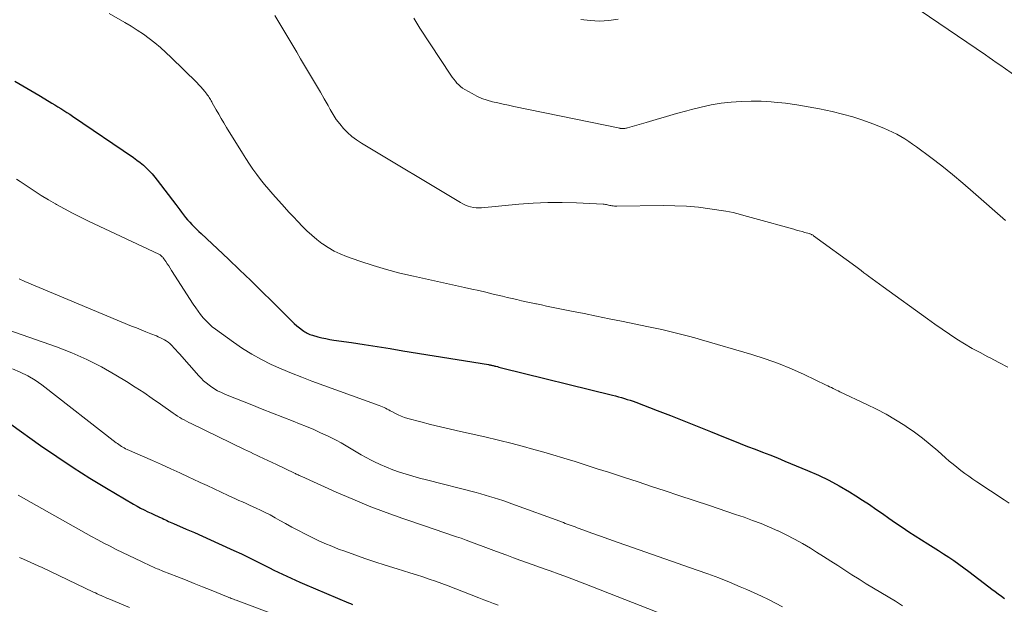
# Model space of a CAD drawing. Units: feet. Extents: x 2020000 to 2025027, y 505000 to 510000.
# Drawn here: x 2021312 to 2021460, y 506899 to 506988 of the extents above; entities that cross this region are included whole.
import ezdxf

# ---------------------------------------------------------------- set-up
doc = ezdxf.new("R2010")
doc.units = ezdxf.units.FT
doc.header["$LTSCALE"] = 100
doc.header["$MEASUREMENT"] = 0
doc.layers.add('CONTOUR INDEX', color=32, linetype='Continuous', lineweight=25)
doc.layers.add('CONTOUR INTERMEDIATE', color=40, linetype='Continuous', lineweight=15)

msp = doc.modelspace()

# ---------------------------------------------------------------- linework, layer by layer
at = {"layer": 'CONTOUR INDEX', "flags": 128}
for points, elevation in [([(2021311.09, 506978.34), (2021312.3, 506977.62), (2021313.52, 506976.9), (2021314.74, 506976.19), (2021316.26, 506975.28), (2021316.71, 506975.01), (2021317.16, 506974.74), (2021317.61, 506974.46), (2021318.06, 506974.19), (2021318.5, 506973.9), (2021318.95, 506973.62), (2021319.38, 506973.33), (2021319.82, 506973.04), (2021329.01, 506966.79), (2021329.52, 506966.43), (2021330.01, 506966.05), (2021330.48, 506965.65), (2021330.93, 506965.23), (2021331.37, 506964.79), (2021331.79, 506964.34), (2021332.19, 506963.87), (2021332.58, 506963.38), (2021335.37, 506959.71), (2021335.66, 506959.33), (2021335.96, 506958.94), (2021336.25, 506958.55), (2021336.55, 506958.16), (2021336.85, 506957.78), (2021337.16, 506957.41), (2021337.48, 506957.05), (2021337.81, 506956.69), (2021338.15, 506956.35), (2021338.5, 506956), (2021338.84, 506955.67), (2021339.19, 506955.33), (2021343.31, 506951.47), (2021344.99, 506949.88), (2021346.66, 506948.28), (2021348.31, 506946.66), (2021349.95, 506945.03), (2021352.49, 506942.48), (2021352.86, 506942.13), (2021353.23, 506941.78), (2021353.62, 506941.45), (2021354.01, 506941.12), (2021354.48, 506940.75), (2021354.65, 506940.62), (2021354.83, 506940.51), (2021355.01, 506940.4), (2021355.2, 506940.3), (2021355.39, 506940.21), (2021355.59, 506940.13), (2021355.79, 506940.07), (2021355.99, 506940), (2021356.77, 506939.79), (2021357.37, 506939.64), (2021357.97, 506939.5), (2021358.57, 506939.38), (2021359.18, 506939.28), (2021361.85, 506938.89), (2021363.79, 506938.6), (2021365.74, 506938.3), (2021367.68, 506937.99), (2021369.62, 506937.68), (2021382.49, 506935.57), (2021382.61, 506935.55), (2021382.74, 506935.53), (2021382.86, 506935.51), (2021382.98, 506935.48), (2021383.1, 506935.45), (2021383.22, 506935.42), (2021383.34, 506935.39), (2021383.46, 506935.36), (2021383.64, 506935.32), (2021383.85, 506935.27), (2021384.06, 506935.21), (2021384.27, 506935.16), (2021384.48, 506935.11), (2021401.21, 506930.96), (2021401.66, 506930.85), (2021402.1, 506930.73), (2021402.55, 506930.61), (2021402.99, 506930.48), (2021403.43, 506930.34), (2021403.87, 506930.2), (2021404.31, 506930.05), (2021404.74, 506929.89), (2021407.92, 506928.68), (2021409.93, 506927.91), (2021411.94, 506927.12), (2021413.95, 506926.32), (2021415.95, 506925.5), (2021418.2, 506924.58), (2021419.32, 506924.12), (2021420.44, 506923.68), (2021421.56, 506923.24), (2021422.69, 506922.81), (2021423.81, 506922.38), (2021424.94, 506921.95), (2021426.05, 506921.5), (2021427.17, 506921.04), (2021430.6, 506919.63), (2021432.23, 506918.91), (2021433.83, 506918.14), (2021435.39, 506917.3), (2021436.92, 506916.4), (2021437.9, 506915.79), (2021438.91, 506915.15), (2021439.92, 506914.49), (2021440.91, 506913.8), (2021441.89, 506913.1), (2021442.87, 506912.4), (2021443.85, 506911.71), (2021444.85, 506911.04), (2021445.86, 506910.38), (2021448.75, 506908.54), (2021449.53, 506908.04), (2021450.32, 506907.54), (2021451.1, 506907.04), (2021451.88, 506906.53), (2021452.66, 506906.02), (2021453.43, 506905.49), (2021454.18, 506904.95), (2021454.92, 506904.39), (2021457.92, 506902.08), (2021458.39, 506901.72), (2021458.87, 506901.36), (2021459.34, 506901), (2021459.82, 506900.64), (2021460.3, 506900.29)], 920), ([(2021310.5, 506926.6), (2021315, 506923.39), (2021317.44, 506921.7), (2021319.9, 506920.05), (2021322.41, 506918.47), (2021324.94, 506916.93), (2021328.99, 506914.55), (2021329.53, 506914.24), (2021330.07, 506913.95), (2021330.61, 506913.67), (2021331.17, 506913.4), (2021331.65, 506913.17), (2021331.96, 506913.02), (2021332.28, 506912.87), (2021332.6, 506912.72), (2021332.91, 506912.58), (2021333.06, 506912.51), (2021333.3, 506912.4), (2021333.55, 506912.28), (2021333.8, 506912.17), (2021334.04, 506912.06), (2021334.29, 506911.94), (2021334.53, 506911.83), (2021334.78, 506911.72), (2021335.03, 506911.61), (2021336.96, 506910.77), (2021338.17, 506910.24), (2021339.38, 506909.71), (2021340.59, 506909.17), (2021341.8, 506908.62), (2021344.14, 506907.56), (2021345.27, 506907.04), (2021346.39, 506906.51), (2021347.5, 506905.96), (2021348.6, 506905.4), (2021349.52, 506904.93), (2021350.17, 506904.6), (2021350.81, 506904.28), (2021351.46, 506903.97), (2021352.11, 506903.66), (2021352.77, 506903.36), (2021353.43, 506903.06), (2021354.09, 506902.77), (2021354.75, 506902.48), (2021361.42, 506899.65), (2021361.71, 506899.53), (2021362.01, 506899.4)], 940)]:
    msp.add_lwpolyline(points, dxfattribs=dict(at, elevation=elevation))
at = {"layer": 'CONTOUR INTERMEDIATE', "flags": 128}
for points, elevation in [([(2021444.75, 506990.95), (2021457.41, 506982.28), (2021457.96, 506981.91), (2021458.5, 506981.53), (2021459.04, 506981.15), (2021459.58, 506980.77), (2021466.43, 506975.95)], 904), ([(2021325.32, 506988.51), (2021327.7, 506987.16), (2021328.65, 506986.6), (2021329.57, 506986.02), (2021330.48, 506985.4), (2021331.37, 506984.76), (2021332.23, 506984.08), (2021333.07, 506983.38), (2021333.89, 506982.65), (2021334.68, 506981.9), (2021338.55, 506978.11), (2021338.87, 506977.79), (2021339.17, 506977.46), (2021339.46, 506977.12), (2021339.74, 506976.77), (2021340.05, 506976.36), (2021340.17, 506976.21), (2021340.28, 506976.04), (2021340.39, 506975.88), (2021340.49, 506975.71), (2021340.59, 506975.54), (2021340.69, 506975.37), (2021340.79, 506975.2), (2021340.88, 506975.03), (2021341.45, 506974.02), (2021341.84, 506973.35), (2021342.23, 506972.68), (2021342.63, 506972.02), (2021343.03, 506971.35), (2021345.41, 506967.46), (2021345.93, 506966.64), (2021346.46, 506965.83), (2021347.01, 506965.04), (2021347.57, 506964.25), (2021348.16, 506963.49), (2021348.76, 506962.73), (2021349.38, 506961.99), (2021350.02, 506961.26), (2021351.77, 506959.31), (2021352.43, 506958.58), (2021353.1, 506957.86), (2021353.77, 506957.14), (2021354.45, 506956.43), (2021355.15, 506955.75), (2021355.87, 506955.08), (2021356.63, 506954.46), (2021357.4, 506953.86), (2021357.49, 506953.79), (2021358.35, 506953.22), (2021359.24, 506952.7), (2021360.17, 506952.26), (2021361.12, 506951.88), (2021363.13, 506951.18), (2021365.12, 506950.53), (2021367.13, 506949.92), (2021369.15, 506949.39), (2021371.19, 506948.9), (2021378.91, 506947.21), (2021379.99, 506946.97), (2021381.06, 506946.73), (2021382.13, 506946.48), (2021383.2, 506946.22), (2021383.91, 506946.05), (2021384.63, 506945.88), (2021385.34, 506945.71), (2021386.06, 506945.54), (2021386.78, 506945.38), (2021387.49, 506945.21), (2021388.21, 506945.05), (2021388.93, 506944.9), (2021389.65, 506944.74), (2021389.73, 506944.73), (2021390.49, 506944.57), (2021391.25, 506944.41), (2021392.02, 506944.26), (2021392.78, 506944.1), (2021395.02, 506943.65), (2021396.91, 506943.27), (2021398.79, 506942.89), (2021400.68, 506942.5), (2021402.56, 506942.11), (2021406.62, 506941.28), (2021407.62, 506941.06), (2021408.63, 506940.85), (2021409.64, 506940.62), (2021410.64, 506940.39), (2021411.64, 506940.14), (2021412.64, 506939.88), (2021413.63, 506939.61), (2021414.62, 506939.33), (2021422.18, 506937.12), (2021424.2, 506936.47), (2021426.2, 506935.76), (2021428.16, 506934.95), (2021430.1, 506934.08), (2021433.42, 506932.48), (2021433.68, 506932.36), (2021433.93, 506932.23), (2021434.19, 506932.11), (2021434.44, 506931.98), (2021434.69, 506931.85), (2021434.95, 506931.72), (2021435.2, 506931.6), (2021435.46, 506931.48), (2021439.54, 506929.57), (2021441.01, 506928.85), (2021442.45, 506928.08), (2021443.87, 506927.25), (2021445.26, 506926.38), (2021445.47, 506926.24), (2021446.72, 506925.39), (2021447.94, 506924.49), (2021449.11, 506923.55), (2021450.26, 506922.56), (2021451.4, 506921.53), (2021451.96, 506921.04), (2021452.53, 506920.56), (2021453.11, 506920.09), (2021453.69, 506919.62), (2021454.29, 506919.17), (2021454.89, 506918.73), (2021455.5, 506918.31), (2021456.12, 506917.89), (2021460.23, 506915.2), (2021460.99, 506914.7)], 916), ([(2021350.31, 506988.22), (2021351.07, 506986.98), (2021351.83, 506985.73), (2021352.57, 506984.47), (2021353.31, 506983.22), (2021353.6, 506982.72), (2021354.19, 506981.71), (2021354.79, 506980.7), (2021355.39, 506979.69), (2021355.99, 506978.69), (2021356.59, 506977.69), (2021357.18, 506976.67), (2021357.75, 506975.65), (2021358.32, 506974.63), (2021358.62, 506974.06), (2021359.07, 506973.3), (2021359.55, 506972.56), (2021360.08, 506971.87), (2021360.65, 506971.19), (2021361.28, 506970.57), (2021361.93, 506969.98), (2021362.63, 506969.46), (2021363.37, 506968.97), (2021378.3, 506960.01), (2021378.66, 506959.81), (2021379.04, 506959.63), (2021379.43, 506959.49), (2021379.82, 506959.37), (2021380.23, 506959.29), (2021380.64, 506959.23), (2021381.05, 506959.22), (2021381.46, 506959.24), (2021387.09, 506959.78), (2021389.26, 506959.94), (2021391.43, 506960.03), (2021393.61, 506960.03), (2021395.78, 506959.97), (2021399.81, 506959.76), (2021399.97, 506959.75), (2021400.14, 506959.73), (2021400.3, 506959.7), (2021400.46, 506959.66), (2021400.62, 506959.61), (2021400.78, 506959.58), (2021400.95, 506959.55), (2021401.11, 506959.52), (2021401.13, 506959.52), (2021401.31, 506959.5), (2021401.48, 506959.48), (2021401.66, 506959.47), (2021401.83, 506959.47), (2021408.84, 506959.56), (2021410.61, 506959.54), (2021412.37, 506959.46), (2021414.14, 506959.3), (2021415.89, 506959.08), (2021418.28, 506958.71), (2021418.84, 506958.62), (2021419.39, 506958.51), (2021419.94, 506958.37), (2021420.48, 506958.22), (2021421.02, 506958.06), (2021421.57, 506957.91), (2021422.11, 506957.75), (2021422.65, 506957.6), (2021428.52, 506955.98), (2021428.93, 506955.86), (2021429.35, 506955.75), (2021429.77, 506955.63), (2021430.19, 506955.52), (2021430.84, 506955.34), (2021430.93, 506955.32), (2021431.02, 506955.29), (2021431.1, 506955.25), (2021431.19, 506955.21), (2021431.27, 506955.17), (2021431.35, 506955.13), (2021431.43, 506955.08), (2021431.5, 506955.02), (2021437.87, 506950.36), (2021438.28, 506950.05), (2021438.7, 506949.75), (2021439.11, 506949.44), (2021439.52, 506949.13), (2021439.8, 506948.93), (2021440.35, 506948.52), (2021440.91, 506948.11), (2021441.46, 506947.7), (2021442.02, 506947.3), (2021448.7, 506942.46), (2021449.79, 506941.68), (2021450.89, 506940.91), (2021452.01, 506940.16), (2021453.13, 506939.43), (2021454.27, 506938.72), (2021455.43, 506938.03), (2021456.6, 506937.38), (2021457.79, 506936.76), (2021458.11, 506936.6), (2021459.46, 506935.91), (2021460.81, 506935.21)], 912), ([(2021371.24, 506987.81), (2021371.69, 506987.05), (2021372.16, 506986.3), (2021376.82, 506979.24), (2021377.04, 506978.92), (2021377.27, 506978.62), (2021377.51, 506978.32), (2021377.76, 506978.04), (2021378.02, 506977.77), (2021378.3, 506977.52), (2021378.61, 506977.29), (2021378.93, 506977.09), (2021380.03, 506976.44), (2021380.76, 506976.05), (2021381.51, 506975.72), (2021382.29, 506975.45), (2021383.09, 506975.23), (2021383.9, 506975.04), (2021384.71, 506974.86), (2021385.52, 506974.69), (2021386.34, 506974.52), (2021402.29, 506971.21), (2021402.34, 506971.2), (2021402.4, 506971.19), (2021402.45, 506971.18), (2021402.51, 506971.17), (2021402.57, 506971.16), (2021402.62, 506971.16), (2021402.68, 506971.16), (2021402.74, 506971.16), (2021402.91, 506971.17), (2021403.05, 506971.19), (2021403.19, 506971.21), (2021403.33, 506971.24), (2021403.47, 506971.28), (2021406.26, 506972.11), (2021407.79, 506972.56), (2021409.33, 506973), (2021410.87, 506973.44), (2021412.41, 506973.87), (2021413.09, 506974.06), (2021414.57, 506974.42), (2021416.06, 506974.74), (2021417.56, 506974.98), (2021419.07, 506975.16), (2021420.59, 506975.27), (2021422.1, 506975.32), (2021423.62, 506975.29), (2021425.14, 506975.2), (2021425.56, 506975.16), (2021427.29, 506974.98), (2021429.01, 506974.76), (2021430.72, 506974.47), (2021432.42, 506974.13), (2021434.3, 506973.73), (2021435.86, 506973.35), (2021437.41, 506972.92), (2021438.93, 506972.42), (2021440.44, 506971.87), (2021442.12, 506971.21), (2021442.77, 506970.94), (2021443.41, 506970.65), (2021444.04, 506970.33), (2021444.66, 506969.99), (2021445.26, 506969.62), (2021445.86, 506969.24), (2021446.44, 506968.84), (2021447.01, 506968.43), (2021449.19, 506966.8), (2021450.83, 506965.54), (2021452.44, 506964.26), (2021454.03, 506962.93), (2021455.59, 506961.59), (2021460.42, 506957.32)], 908), ([(2021396.41, 506987.6), (2021397.83, 506987.45), (2021399.25, 506987.39), (2021400.66, 506987.48), (2021402.08, 506987.66)], 904), ([(2021311.38, 506963.54), (2021311.9, 506963.2), (2021312.96, 506962.48), (2021314.01, 506961.78), (2021315.08, 506961.1), (2021316.16, 506960.44), (2021317.25, 506959.8), (2021317.41, 506959.71), (2021318.6, 506959.05), (2021319.8, 506958.41), (2021321.01, 506957.8), (2021322.23, 506957.2), (2021332.81, 506952.23), (2021332.92, 506952.17), (2021333.03, 506952.11), (2021333.13, 506952.03), (2021333.23, 506951.94), (2021333.31, 506951.85), (2021333.4, 506951.76), (2021333.48, 506951.66), (2021333.55, 506951.55), (2021333.86, 506951.11), (2021334.08, 506950.78), (2021334.3, 506950.45), (2021334.52, 506950.12), (2021334.73, 506949.78), (2021338.01, 506944.7), (2021338.37, 506944.16), (2021338.73, 506943.64), (2021339.12, 506943.13), (2021339.51, 506942.63), (2021339.94, 506942.16), (2021340.38, 506941.71), (2021340.86, 506941.29), (2021341.36, 506940.9), (2021344.06, 506938.94), (2021345.42, 506938.01), (2021346.83, 506937.13), (2021348.28, 506936.34), (2021349.76, 506935.61), (2021351.28, 506934.93), (2021352.8, 506934.29), (2021354.35, 506933.68), (2021355.9, 506933.09), (2021366.03, 506929.43), (2021366.28, 506929.33), (2021366.52, 506929.23), (2021366.76, 506929.12), (2021367, 506929), (2021367.23, 506928.88), (2021367.47, 506928.76), (2021367.7, 506928.63), (2021367.94, 506928.5), (2021368.4, 506928.25), (2021368.87, 506928.02), (2021369.35, 506927.8), (2021369.84, 506927.62), (2021370.34, 506927.47), (2021372.3, 506926.94), (2021373.79, 506926.55), (2021375.28, 506926.17), (2021376.78, 506925.82), (2021378.28, 506925.49), (2021379.89, 506925.15), (2021381.96, 506924.69), (2021384.02, 506924.2), (2021386.07, 506923.68), (2021388.12, 506923.14), (2021388.81, 506922.95), (2021390.5, 506922.47), (2021392.19, 506921.98), (2021393.88, 506921.47), (2021395.56, 506920.95), (2021397.24, 506920.42), (2021398.91, 506919.88), (2021400.59, 506919.34), (2021402.26, 506918.8), (2021403.01, 506918.55), (2021405.06, 506917.88), (2021407.1, 506917.21), (2021409.14, 506916.53), (2021411.19, 506915.85), (2021415.82, 506914.31), (2021417.12, 506913.87), (2021418.42, 506913.43), (2021419.73, 506912.99), (2021421.03, 506912.55), (2021422.32, 506912.09), (2021423.61, 506911.6), (2021424.87, 506911.07), (2021426.13, 506910.51), (2021426.15, 506910.5), (2021427.4, 506909.9), (2021428.63, 506909.27), (2021429.84, 506908.59), (2021431.03, 506907.88), (2021431.95, 506907.3), (2021433.02, 506906.63), (2021434.09, 506905.95), (2021435.16, 506905.26), (2021436.23, 506904.57), (2021437.3, 506903.88), (2021438.37, 506903.2), (2021439.45, 506902.53), (2021440.54, 506901.87), (2021441.65, 506901.21), (2021442.74, 506900.55), (2021443.84, 506899.88), (2021444.93, 506899.22)], 924), ([(2021311.74, 506948.49), (2021312.62, 506948.12), (2021328.71, 506941.4), (2021329.44, 506941.1), (2021330.16, 506940.81), (2021330.88, 506940.52), (2021331.61, 506940.23), (2021332.44, 506939.9), (2021332.74, 506939.77), (2021333.05, 506939.63), (2021333.35, 506939.48), (2021333.65, 506939.32), (2021333.93, 506939.15), (2021334.21, 506938.96), (2021334.46, 506938.75), (2021334.7, 506938.52), (2021334.81, 506938.41), (2021335.09, 506938.11), (2021335.37, 506937.81), (2021335.65, 506937.51), (2021335.92, 506937.2), (2021338.84, 506933.89), (2021339.2, 506933.51), (2021339.57, 506933.15), (2021339.97, 506932.81), (2021340.38, 506932.49), (2021340.58, 506932.34), (2021341.12, 506931.98), (2021341.68, 506931.64), (2021342.25, 506931.35), (2021342.84, 506931.09), (2021346.83, 506929.49), (2021348.38, 506928.87), (2021349.94, 506928.25), (2021351.5, 506927.64), (2021353.06, 506927.04), (2021354.03, 506926.67), (2021355.1, 506926.24), (2021356.16, 506925.79), (2021357.21, 506925.31), (2021358.26, 506924.82), (2021358.76, 506924.57), (2021359.54, 506924.17), (2021360.31, 506923.76), (2021361.06, 506923.32), (2021361.81, 506922.87), (2021362.55, 506922.42), (2021363.31, 506921.98), (2021364.07, 506921.56), (2021364.84, 506921.16), (2021365.23, 506920.96), (2021366.18, 506920.51), (2021367.14, 506920.09), (2021368.11, 506919.71), (2021369.1, 506919.36), (2021370.1, 506919.05), (2021371.11, 506918.75), (2021372.12, 506918.47), (2021373.14, 506918.2), (2021380.65, 506916.28), (2021381.33, 506916.1), (2021382, 506915.91), (2021382.68, 506915.71), (2021383.35, 506915.51), (2021384.02, 506915.29), (2021384.69, 506915.07), (2021385.35, 506914.84), (2021386.01, 506914.6), (2021393.79, 506911.75), (2021394.09, 506911.64), (2021394.39, 506911.53), (2021394.68, 506911.42), (2021394.98, 506911.31), (2021395.28, 506911.2), (2021395.58, 506911.09), (2021395.88, 506910.98), (2021396.18, 506910.87), (2021398.11, 506910.17), (2021399.38, 506909.72), (2021400.65, 506909.26), (2021401.92, 506908.81), (2021403.19, 506908.37), (2021413.94, 506904.6), (2021415.58, 506904.01), (2021417.22, 506903.4), (2021418.84, 506902.75), (2021420.45, 506902.09), (2021421.47, 506901.66), (2021422.56, 506901.18), (2021423.65, 506900.68), (2021424.71, 506900.15), (2021425.77, 506899.61), (2021426.82, 506899.04)], 928), ([(2021310.05, 506940.82), (2021317.4, 506938.24), (2021319.71, 506937.34), (2021321.98, 506936.35), (2021324.18, 506935.22), (2021326.33, 506934), (2021327.94, 506933.02), (2021329.25, 506932.2), (2021330.55, 506931.36), (2021331.83, 506930.49), (2021333.09, 506929.6), (2021334.96, 506928.26), (2021335.29, 506928.04), (2021335.62, 506927.82), (2021335.96, 506927.61), (2021336.3, 506927.42), (2021336.65, 506927.23), (2021337, 506927.04), (2021337.35, 506926.86), (2021337.71, 506926.69), (2021345.75, 506922.78), (2021346.19, 506922.56), (2021346.64, 506922.35), (2021347.08, 506922.14), (2021347.53, 506921.93), (2021347.95, 506921.73), (2021348.61, 506921.42), (2021349.26, 506921.11), (2021349.92, 506920.8), (2021350.57, 506920.49), (2021353.25, 506919.22), (2021353.4, 506919.15), (2021353.54, 506919.08), (2021353.68, 506919.01), (2021353.82, 506918.94), (2021353.96, 506918.88), (2021354.1, 506918.81), (2021354.24, 506918.74), (2021354.38, 506918.68), (2021359.55, 506916.36), (2021362.04, 506915.28), (2021364.54, 506914.25), (2021367.07, 506913.29), (2021369.62, 506912.37), (2021373.3, 506911.1), (2021374.03, 506910.85), (2021374.76, 506910.61), (2021375.49, 506910.36), (2021376.22, 506910.13), (2021376.95, 506909.88), (2021377.68, 506909.63), (2021378.41, 506909.38), (2021379.13, 506909.11), (2021383.31, 506907.55), (2021384.29, 506907.18), (2021385.28, 506906.82), (2021386.26, 506906.46), (2021387.25, 506906.1), (2021388.23, 506905.75), (2021389.22, 506905.39), (2021390.21, 506905.04), (2021391.2, 506904.69), (2021391.83, 506904.47), (2021393.14, 506904), (2021394.44, 506903.52), (2021395.73, 506903.03), (2021397.02, 506902.54), (2021410.27, 506897.35)], 932), ([(2021310.74, 506934.93), (2021311.93, 506934.46), (2021313.07, 506933.91), (2021314.15, 506933.25), (2021315.2, 506932.52), (2021326.4, 506923.8), (2021326.59, 506923.66), (2021326.78, 506923.52), (2021326.98, 506923.38), (2021327.18, 506923.25), (2021327.39, 506923.13), (2021327.6, 506923.01), (2021327.81, 506922.9), (2021328.03, 506922.8), (2021331.84, 506921.11), (2021333.23, 506920.49), (2021334.61, 506919.87), (2021335.98, 506919.24), (2021337.36, 506918.6), (2021337.98, 506918.31), (2021339.05, 506917.82), (2021340.11, 506917.33), (2021341.17, 506916.83), (2021342.23, 506916.34), (2021343.29, 506915.84), (2021343.82, 506915.6), (2021344.36, 506915.35), (2021344.89, 506915.11), (2021345.43, 506914.88), (2021345.97, 506914.64), (2021346.5, 506914.4), (2021347.04, 506914.15), (2021347.57, 506913.9), (2021348.05, 506913.66), (2021348.82, 506913.28), (2021349.58, 506912.9), (2021350.33, 506912.49), (2021351.08, 506912.08), (2021351.9, 506911.62), (2021352.87, 506911.08), (2021353.85, 506910.55), (2021354.84, 506910.04), (2021355.83, 506909.54), (2021356.84, 506909.06), (2021357.85, 506908.6), (2021358.88, 506908.18), (2021359.91, 506907.77), (2021360.84, 506907.43), (2021362.35, 506906.88), (2021363.87, 506906.34), (2021365.4, 506905.84), (2021366.93, 506905.35), (2021368.73, 506904.79), (2021369.7, 506904.49), (2021370.67, 506904.18), (2021371.64, 506903.87), (2021372.6, 506903.56), (2021373.57, 506903.24), (2021374.53, 506902.91), (2021375.49, 506902.56), (2021376.44, 506902.2), (2021381.07, 506900.41), (2021381.8, 506900.13), (2021382.53, 506899.85), (2021383.25, 506899.57), (2021383.98, 506899.3)], 936), ([(2021311.59, 506915.87), (2021322.68, 506909.67), (2021323.6, 506909.16), (2021324.53, 506908.67), (2021325.46, 506908.18), (2021326.4, 506907.7), (2021327.34, 506907.23), (2021328.28, 506906.77), (2021329.23, 506906.32), (2021330.18, 506905.87), (2021331.68, 506905.19), (2021331.89, 506905.09), (2021332.11, 506904.99), (2021332.33, 506904.9), (2021332.54, 506904.8), (2021332.76, 506904.71), (2021332.98, 506904.62), (2021333.2, 506904.53), (2021333.42, 506904.44), (2021335.55, 506903.61), (2021336.84, 506903.1), (2021338.12, 506902.59), (2021339.4, 506902.08), (2021340.69, 506901.56), (2021343.01, 506900.62), (2021343.19, 506900.54), (2021343.37, 506900.47), (2021343.55, 506900.4), (2021343.73, 506900.33), (2021343.91, 506900.26), (2021344.09, 506900.19), (2021344.27, 506900.12), (2021344.45, 506900.05), (2021349.95, 506898.01)], 944), ([(2021311.83, 506906.48), (2021312.4, 506906.25), (2021312.96, 506906.01), (2021313.53, 506905.76), (2021314.09, 506905.5), (2021314.65, 506905.24), (2021315.21, 506904.98), (2021322.97, 506901.28), (2021323.26, 506901.14), (2021323.54, 506901.01), (2021323.83, 506900.88), (2021324.12, 506900.75), (2021324.41, 506900.62), (2021324.7, 506900.49), (2021324.99, 506900.36), (2021325.28, 506900.24), (2021328.38, 506898.94)], 948)]:
    msp.add_lwpolyline(points, dxfattribs=dict(at, elevation=elevation))

doc.saveas('drawing.dxf')
